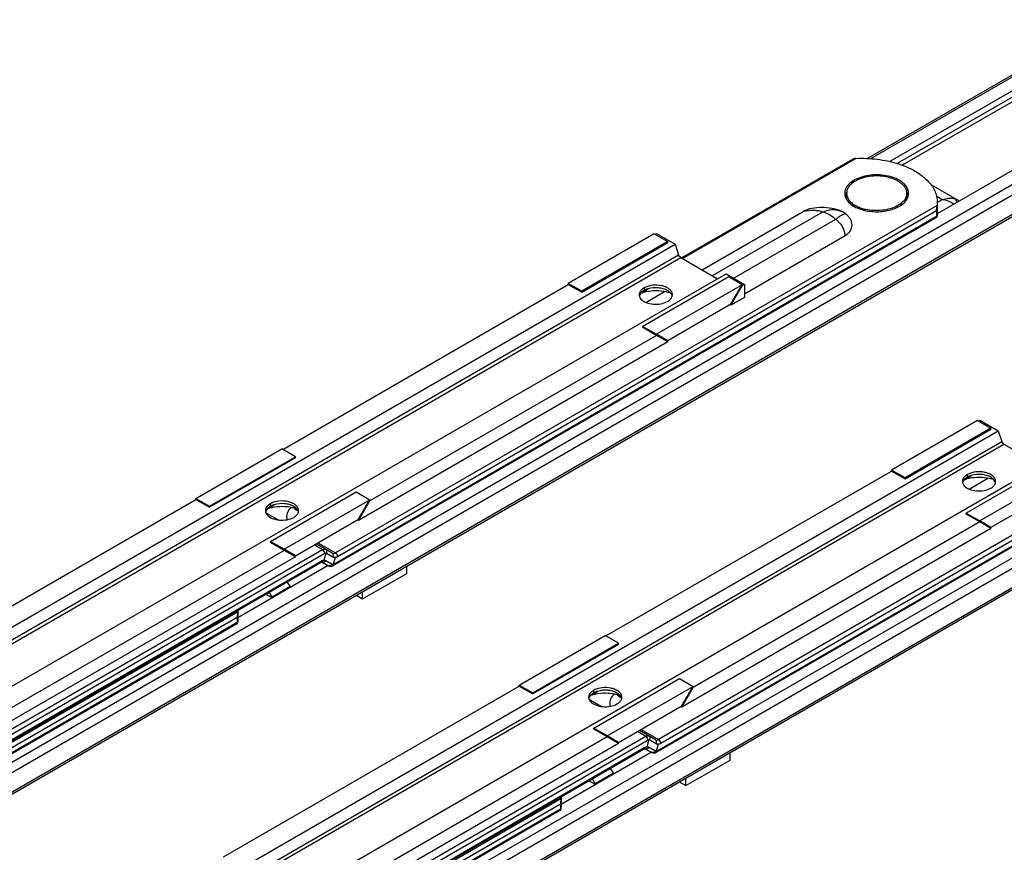
# Model space of a CAD drawing. Units: millimetres. Extents: x 89 to 683, y 67 to 630.
# Drawn here: x 427 to 581, y 304 to 434 of the extents above; entities that cross this region are included whole.
import ezdxf

# ---------------------------------------------------------------- set-up
doc = ezdxf.new("R2010")
doc.units = ezdxf.units.MM

msp = doc.modelspace()

# ---------------------------------------------------------------- linework, layer by layer
for p, q in [((559.68, 412.43), (597.27, 434.14)), ((599.65, 433), (563.19, 411.96)), ((599.65, 432.02), (564.34, 411.64)), ((597.95, 430.31), (565.15, 411.37)), ((610.47, 426.76), (570.62, 403.75)), ((332.39, 259.05), (612.84, 420.97)), ((530.62, 396.87), (557.32, 412.29)), ((573.75, 405.95), (569.66, 408.31)), ((556.45, 406.16), (556.45, 406.98)), ((565.85, 406.16), (565.85, 406.98)), ((570.63, 405.6), (570.6, 405.09)), ((570.63, 405.2), (570.63, 403.97)), ((533.85, 395), (549.67, 404.13)), ((570.51, 404.22), (570.51, 403.41)), ((570.63, 403.97), (570.6, 403.46)), ((476.13, 348.74), (570.55, 403.25)), ((526.34, 400.64), (512.91, 392.89)), ((526.34, 400.64), (528.46, 399.42)), ((526.48, 400.56), (526.7, 400.68)), ((526.7, 400.68), (529.6, 399.01)), ((322.7, 279.56), (529.6, 399.01)), ((528.46, 399.42), (515.03, 391.66)), ((515.03, 391.5), (528.46, 399.26)), ((528.46, 399.26), (528.46, 399.42)), ((529.6, 399.01), (530.17, 397.35)), ((540.49, 391.27), (556.22, 400.36)), ((530.49, 396.94), (536.24, 393.62)), ((330.69, 274.94), (537.59, 394.4)), ((537.59, 394.4), (540.49, 392.72)), ((512.91, 392.72), (512.91, 392.89)), ((515.03, 391.66), (512.91, 392.89)), ((538.01, 393.91), (524.58, 386.15)), ((540.13, 392.68), (538.01, 393.91)), ((382.69, 229.7), (663.41, 391.78)), ((468.22, 366.92), (512.91, 392.72)), ((512.91, 392.72), (515.03, 391.5)), ((515.03, 391.5), (515.03, 391.66)), ((524.45, 391.42), (525.38, 392.03)), ((525.04, 389.91), (527.96, 391.6)), ((540.13, 392.68), (526.7, 384.93)), ((540.49, 392.72), (540.13, 392.52)), ((540.13, 392.52), (540.13, 392.68)), ((540.49, 392.72), (540.49, 390.68)), ((540.49, 390.68), (538.36, 389.46)), ((538.36, 389.62), (528.46, 383.91)), ((538.36, 389.46), (538.22, 389.54)), ((538.36, 389.46), (538.36, 389.62)), ((524.58, 385.99), (524.58, 386.15)), ((524.58, 386.15), (526.7, 384.93)), ((526.7, 384.76), (524.58, 385.99)), ((528.46, 383.74), (480.1, 355.82)), ((526.7, 384.76), (481.87, 358.88)), ((526.7, 384.76), (526.7, 384.93)), ((528.46, 383.74), (528.46, 383.91)), ((526.7, 319.55), (621.12, 374.06)), ((576.91, 371.45), (563.48, 363.69)), ((576.91, 371.45), (579.04, 370.22)), ((577.06, 371.36), (577.27, 371.49)), ((577.27, 371.49), (580.17, 369.81)), ((373.27, 250.36), (580.17, 369.81)), ((579.04, 370.22), (565.6, 362.47)), ((565.6, 362.3), (579.04, 370.06)), ((579.04, 370.06), (579.04, 370.22)), ((580.17, 369.81), (580.74, 368.16)), ((454.64, 359.25), (468.08, 367)), ((470.2, 365.78), (468.08, 367)), ((581.06, 367.75), (586.81, 364.42)), ((381.26, 245.75), (588.16, 365.2)), ((456.76, 358.02), (470.2, 365.78)), ((470.2, 365.62), (456.76, 357.86)), ((470.2, 365.62), (470.2, 365.78)), ((563.48, 363.53), (563.48, 363.69)), ((565.6, 362.47), (563.48, 363.69)), ((588.58, 364.71), (575.15, 356.95)), ((518.79, 337.73), (563.48, 363.53)), ((563.48, 363.53), (565.6, 362.3)), ((565.6, 362.3), (565.6, 362.47)), ((575.03, 362.23), (575.95, 362.84)), ((575.61, 360.71), (578.53, 362.4)), ((590.7, 363.49), (577.27, 355.73)), ((408.4, 332.38), (454.64, 359.08)), ((454.64, 359.08), (454.64, 359.25)), ((454.64, 359.25), (456.76, 358.02)), ((454.64, 359.08), (456.76, 357.86)), ((466.31, 352.51), (479.74, 360.27)), ((468.43, 351.29), (481.87, 359.04)), ((479.74, 360.27), (481.87, 359.04)), ((481.87, 358.88), (481.87, 359.04)), ((588.93, 360.42), (579.04, 354.71)), ((456.76, 357.86), (456.76, 358.02)), ((465.98, 357.66), (466.91, 358.27)), ((470.2, 350.27), (480.1, 355.98)), ((480.1, 355.82), (479.96, 355.9)), ((480.1, 355.82), (480.1, 355.98)), ((575.15, 356.95), (577.27, 355.73)), ((575.15, 356.79), (575.15, 356.95)), ((577.27, 355.57), (575.15, 356.79)), ((579.04, 354.55), (530.67, 326.62)), ((577.27, 355.57), (532.44, 329.68)), ((577.27, 355.57), (577.27, 355.73)), ((579.04, 354.55), (579.04, 354.71)), ((466.31, 352.35), (466.31, 352.51)), ((468.43, 351.29), (466.31, 352.51)), ((468.43, 351.12), (466.31, 352.35)), ((468.43, 351.12), (468.43, 351.29)), ((475.97, 350.69), (473.45, 352.14)), ((470.2, 350.1), (420.28, 321.28)), ((468.43, 351.12), (422.05, 324.34)), ((470.2, 350.1), (470.2, 350.27)), ((396.69, 304.51), (474.13, 349.22)), ((475.36, 348.75), (461.21, 340.59)), ((474.38, 349.3), (475.38, 348.72)), ((487.64, 347.52), (487.64, 348.69)), ((480.71, 343.52), (487.64, 347.52)), ((469.39, 345.5), (468.92, 346.22)), ((466.57, 343.68), (465.55, 344.27)), ((466.56, 343.87), (466.1, 344.58)), ((479.7, 344.1), (480.71, 343.52)), ((480.71, 343.52), (480.71, 344.69)), ((461.11, 340.65), (461.11, 339.84)), ((461.21, 341.76), (461.21, 340.31)), ((461.14, 339.68), (418.84, 315.26)), ((461.21, 340.31), (461.19, 339.88)), ((505.21, 330.05), (518.65, 337.81)), ((520.77, 336.58), (518.65, 337.81)), ((507.34, 328.83), (520.77, 336.58)), ((520.77, 336.42), (507.34, 328.66)), ((520.77, 336.42), (520.77, 336.58)), ((458.97, 303.19), (505.21, 329.89)), ((505.21, 330.05), (507.34, 328.83)), ((505.21, 329.89), (505.21, 330.05)), ((505.21, 329.89), (507.34, 328.66)), ((516.88, 323.31), (530.32, 331.07)), ((519, 322.09), (532.44, 329.85)), ((530.32, 331.07), (532.44, 329.85)), ((532.44, 329.68), (532.44, 329.85)), ((507.34, 328.66), (507.34, 328.83)), ((516.55, 328.46), (517.48, 329.07)), ((520.77, 321.07), (530.67, 326.78)), ((530.67, 326.62), (530.53, 326.7)), ((530.67, 326.62), (530.67, 326.78)), ((519, 322.09), (516.88, 323.31)), ((516.88, 323.15), (516.88, 323.31)), ((519, 321.93), (516.88, 323.15)), ((519, 321.93), (519, 322.09)), ((526.54, 321.49), (524.02, 322.95)), ((520.77, 320.91), (470.85, 292.08)), ((519, 321.93), (472.62, 295.15)), ((520.77, 320.91), (520.77, 321.07)), ((447.26, 275.31), (524.7, 320.03)), ((525.93, 319.56), (511.78, 311.39)), ((524.95, 320.1), (525.95, 319.52)), ((538.21, 318.32), (538.21, 319.49)), ((531.28, 314.32), (538.21, 318.32)), ((519.96, 316.31), (519.49, 317.02)), ((517.14, 314.48), (516.12, 315.07)), ((517.13, 314.67), (516.67, 315.39)), ((530.27, 314.91), (531.28, 314.32)), ((531.28, 314.32), (531.28, 315.49)), ((511.68, 311.46), (511.68, 310.64)), ((511.78, 312.57), (511.78, 311.12)), ((511.71, 310.49), (469.42, 286.07)), ((511.78, 311.12), (511.76, 310.68))]:
    msp.add_line(p, q)
at = {"color": 9}
for p, q in [((560.22, 412.4), (597.77, 434.09)), ((332.36, 264.03), (612.34, 425.68)), ((332.38, 262.41), (613.05, 424.45)), ((332.39, 259.39), (613.05, 421.43)), ((530.76, 396.79), (557.87, 412.44)), ((571.4, 405.96), (570.54, 406.46)), ((571.4, 405.96), (570.67, 405.54)), ((570.6, 405.09), (476.47, 350.74)), ((570.51, 404.22), (476.82, 350.13)), ((552.69, 404.05), (535.43, 394.09)), ((476.23, 348.97), (570.51, 403.41)), ((554.73, 402.88), (538.81, 393.69)), ((382.19, 234.41), (662.91, 396.48)), ((391.1, 317.06), (530.17, 397.35)), ((392.66, 317.37), (530.49, 396.94)), ((382.9, 233.18), (663.62, 395.26)), ((382.9, 230.16), (663.62, 392.23)), ((524.75, 392.17), (524.75, 391.78)), ((538.36, 389.62), (540.13, 392.68)), ((538.36, 389.46), (540.13, 392.52)), ((528.46, 383.91), (526.7, 384.93)), ((528.46, 383.74), (526.7, 384.76)), ((621.17, 375.89), (527.04, 321.54)), ((621.08, 375.03), (527.39, 320.93)), ((526.8, 319.78), (621.08, 374.21)), ((441.69, 287.87), (580.74, 368.16)), ((443.22, 288.17), (581.06, 367.75)), ((575.32, 362.98), (575.32, 362.59)), ((480.1, 355.98), (481.87, 359.04)), ((466.27, 358.41), (466.27, 358.02)), ((480.1, 355.82), (481.87, 358.88)), ((465.6, 357.01), (467.55, 355.89)), ((579.04, 354.71), (577.27, 355.73)), ((579.04, 354.55), (577.27, 355.57)), ((470.2, 350.27), (468.43, 351.29)), ((474.47, 351.22), (473.16, 351.97)), ((473.74, 352.31), (476.47, 350.74)), ((474.47, 351.22), (396.13, 305.99)), ((474.82, 350.61), (396.92, 305.63)), ((470.2, 350.1), (468.43, 351.12)), ((474.95, 350.65), (474.64, 349.59)), ((476.07, 350.05), (475.07, 350.63)), ((476.41, 349.99), (476.1, 348.93)), ((396.92, 304.82), (474.23, 349.45)), ((474.98, 349.53), (475.98, 348.95)), ((466.56, 343.87), (469.39, 345.5)), ((418.27, 316.73), (461.19, 341.51)), ((418.95, 316.31), (461.11, 340.65)), ((461.11, 339.84), (418.95, 315.49)), ((530.67, 326.78), (532.44, 329.85)), ((530.67, 326.62), (532.44, 329.68)), ((516.85, 329.21), (516.85, 328.82)), ((516.17, 327.82), (518.12, 326.69)), ((525.04, 322.02), (446.7, 276.8)), ((520.77, 321.07), (519, 322.09)), ((525.04, 322.02), (523.73, 322.78)), ((524.31, 323.12), (527.04, 321.54)), ((525.39, 321.41), (447.5, 276.44)), ((520.77, 320.91), (519, 321.93)), ((525.53, 321.46), (525.21, 320.4)), ((526.64, 320.86), (525.64, 321.43)), ((526.98, 320.79), (526.67, 319.73)), ((447.5, 275.62), (524.8, 320.26)), ((525.55, 320.33), (526.55, 319.75)), ((517.13, 314.67), (519.96, 316.31)), ((468.84, 287.54), (511.76, 312.32)), ((469.52, 287.11), (511.68, 311.46)), ((511.68, 310.64), (469.52, 286.3))]:
    msp.add_line(p, q, dxfattribs=at)
for centre, radius, start, end in [((559.69, 396.52), 15.83, 71.6929, 72.565), ((558.31, 405.97), 2.21, 147.1044, 151.8397), ((563.97, 405.97), 2.22, 28.1862, 32.895), ((558.02, 406.16), 1.57, 179.992, 187.8783), ((564.27, 406.16), 1.57, 352.0693, 359.9431), ((572.74, 404.21), 2.02, 49.4025, 59.9785), ((560.04, 408.91), 4.44, 240.0073, 241.4785), ((560.72, 410.4), 6.08, 249.0818, 251.3778), ((560.84, 411.06), 6.93, 251.5866, 256.6292), ((560.89, 410.92), 6.63, 251.4376, 256.5455), ((560.96, 411.19), 6.91, 256.5277, 256.976), ((562.23, 408.95), 4.49, 298.5351, 299.9938), ((526.02, 389.84), 2.33, 135.6526, 137.9387), ((524.96, 367.72), 23.71, 91.2231, 91.5852), ((525.65, 390.23), 1.79, 123.6281, 130.259), ((525.58, 390.34), 1.66, 119.8555, 123.5765), ((526.03, 389.96), 2.56, 116.7166, 119.9687), ((525.69, 390.16), 1.87, 116.1901, 119.9197), ((526.83, 385.16), 6.54, 72.3828, 77.7173), ((526.96, 385.58), 6.11, 71.1117, 72.3589), ((524.88, 391.11), 0.888, 180.0745, 193.7409), ((524.91, 391.12), 0.917, 193.7143, 195.3368), ((528.27, 391.12), 0.917, 344.673, 346.8977), ((528.3, 391.11), 0.887, 346.8743, 359.9282), ((576.59, 360.64), 2.33, 135.6526, 137.9387), ((575.53, 338.52), 23.71, 91.2231, 91.5852), ((576.22, 361.04), 1.79, 123.6281, 130.259), ((576.15, 361.14), 1.66, 119.8555, 123.5765), ((576.6, 360.76), 2.56, 116.7166, 119.9687), ((576.26, 360.96), 1.87, 116.1901, 119.9197), ((577.4, 355.97), 6.54, 72.3828, 77.7173), ((577.53, 356.38), 6.11, 71.1117, 72.3589), ((575.45, 361.92), 0.888, 180.0745, 193.7409), ((575.48, 361.92), 0.917, 193.7143, 195.3368), ((578.85, 361.92), 0.917, 344.673, 346.8977), ((578.87, 361.92), 0.887, 346.8743, 359.9282), ((467.54, 356.08), 2.33, 135.6526, 137.9387), ((466.48, 333.96), 23.71, 91.2231, 91.5852), ((467.18, 356.47), 1.79, 123.6281, 130.259), ((467.1, 356.58), 1.66, 119.8555, 123.5765), ((467.55, 356.2), 2.56, 116.7166, 119.9687), ((467.21, 356.4), 1.87, 116.1901, 119.9197), ((468.35, 351.4), 6.54, 72.3828, 77.7173), ((468.48, 351.82), 6.11, 71.1117, 72.3589), ((466.4, 357.35), 0.888, 180.0745, 193.7409), ((466.43, 357.36), 0.917, 193.7143, 195.3368), ((469.8, 357.36), 0.917, 344.673, 346.8977), ((469.83, 357.35), 0.887, 346.8743, 359.9282), ((475.65, 349.58), 0.962, 297.3444, 300.0098), ((470.79, 346.42), 1.67, 213.2468, 219.0668), ((467.96, 344.79), 1.67, 213.2468, 219.0668), ((457.2, 341.95), 4.01, 353.7969, 357.3301), ((516.97, 328.15), 0.888, 180.0745, 193.7409), ((518.11, 326.88), 2.33, 135.6526, 137.9387), ((517.05, 304.76), 23.71, 91.2231, 91.5852), ((517.75, 327.27), 1.79, 123.6281, 130.259), ((517.67, 327.38), 1.66, 119.8555, 123.5765), ((518.12, 327), 2.56, 116.7166, 119.9687), ((517.78, 327.2), 1.87, 116.1901, 119.9197), ((518.93, 322.21), 6.54, 72.3828, 77.7173), ((519.05, 322.62), 6.11, 71.1117, 72.3589), ((520.4, 328.15), 0.887, 346.8743, 359.9282), ((517, 328.16), 0.917, 193.7143, 195.3368), ((520.37, 328.16), 0.917, 344.673, 346.8977), ((526.22, 320.38), 0.962, 297.3444, 300.0098), ((521.36, 317.22), 1.67, 213.2468, 219.0668), ((518.53, 315.59), 1.67, 213.2468, 219.0668), ((507.77, 312.75), 4.01, 353.7969, 357.3301)]:
    msp.add_arc(centre, radius, start, end)
for centre, radius, start, end in [((475.46, 349.25), 0.609, 320.7622, 329.9782), ((476.01, 349.36), 0.448, 296.6752, 300.0264), ((526.03, 320.06), 0.609, 320.7622, 329.9782), ((526.58, 320.17), 0.448, 296.6752, 300.0264)]:
    msp.add_arc(centre, radius, start, end, dxfattribs=at)
for points, knots in [([(557.87, 412.44), (557.82, 412.43), (557.63, 412.42), (557.44, 412.36), (557.32, 412.29)], [0, 0, 0, 0, 0.251999, 1, 1, 1, 1]), ([(557.87, 412.44), (559, 412.49), (561.22, 412.4), (563.4, 411.95), (564.44, 411.62)], [0, 0, 0, 0, 0.51012, 1, 1, 1, 1]), ([(564.67, 411.55), (565.52, 411.27), (567.08, 410.6), (568.76, 409.39), (569.73, 408.27), (570.25, 407.41), (570.56, 406.52), (570.63, 405.9), (570.63, 405.6)], [0, 0, 0, 0, 0.301472, 0.566138, 0.684646, 0.794974, 0.89914, 1, 1, 1, 1]), ([(564.19, 409.27), (563.8, 409.44), (562.96, 409.71), (561.63, 409.89), (560.26, 409.86), (558.96, 409.61), (557.81, 409.18), (556.91, 408.58), (556.39, 407.94), (556.18, 407.39), (556.15, 407.11), (556.15, 406.98)], [0, 0, 0, 0, 0.134969, 0.27955, 0.426778, 0.569154, 0.699991, 0.814738, 0.912752, 0.957167, 1, 1, 1, 1]), ([(564.47, 408.9), (564.3, 409), (563.94, 409.17), (563.14, 409.46), (562.05, 409.68), (560.69, 409.72), (559.57, 409.56), (558.74, 409.32), (558.01, 409.03), (557.38, 408.64), (556.89, 408.16), (556.64, 407.78), (556.48, 407.39), (556.45, 407.11), (556.45, 406.98)], [0, 0, 0, 0, 0.062274, 0.128756, 0.270415, 0.417462, 0.561773, 0.630421, 0.695571, 0.812782, 0.864739, 0.912546, 0.95716, 1, 1, 1, 1]), ([(564.68, 409.02), (564.64, 409.04), (564.48, 409.13), (564.31, 409.21), (564.19, 409.27)], [0, 0, 0, 0, 0.243901, 1, 1, 1, 1]), ([(564.47, 408.9), (564.68, 408.78), (565.05, 408.52), (565.5, 408.05), (565.78, 407.53), (565.85, 407.16), (565.85, 406.98)], [0, 0, 0, 0, 0.289148, 0.549032, 0.782316, 1, 1, 1, 1]), ([(566.15, 406.98), (566.15, 407.17), (566.08, 407.57), (565.78, 408.12), (565.3, 408.62), (564.9, 408.89), (564.68, 409.02)], [0, 0, 0, 0, 0.217784, 0.450913, 0.710298, 1, 1, 1, 1]), ([(556.15, 406.98), (556.15, 406.83), (556.19, 406.53), (556.3, 406.26), (556.37, 406.12)], [0, 0, 0, 0, 0.489501, 1, 1, 1, 1]), ([(556.37, 407.01), (556.35, 406.98), (556.28, 406.83), (556.22, 406.67), (556.19, 406.56)], [0, 0, 0, 0, 0.256418, 1, 1, 1, 1]), ([(556.45, 406.98), (556.45, 406.86), (556.48, 406.61), (556.56, 406.37), (556.62, 406.26)], [0, 0, 0, 0, 0.4914, 1, 1, 1, 1]), ([(565.85, 406.98), (565.85, 406.86), (565.82, 406.61), (565.73, 406.37), (565.68, 406.26)], [0, 0, 0, 0, 0.491427, 1, 1, 1, 1]), ([(566.1, 406.56), (566.09, 406.6), (566.05, 406.75), (565.98, 406.91), (565.92, 407.01)], [0, 0, 0, 0, 0.244721, 1, 1, 1, 1]), ([(565.92, 406.12), (565.99, 406.26), (566.11, 406.53), (566.15, 406.83), (566.15, 406.98)], [0, 0, 0, 0, 0.510542, 1, 1, 1, 1]), ([(556.37, 406.12), (556.38, 406.1), (556.43, 406.02), (556.48, 405.93), (556.53, 405.87)], [0, 0, 0, 0, 0.245677, 1, 1, 1, 1]), ([(556.53, 405.87), (556.59, 405.78), (556.9, 405.41), (557.29, 405.12), (557.61, 404.94)], [0, 0, 0, 0, 0.230101, 1, 1, 1, 1]), ([(556.62, 406.26), (556.67, 406.14), (556.85, 405.85), (557.25, 405.43), (557.62, 405.18), (557.82, 405.06)], [0, 0, 0, 0, 0.224023, 0.591647, 1, 1, 1, 1]), ([(563.65, 404.48), (564.09, 404.63), (564.88, 404.98), (565.54, 405.56), (565.77, 405.87)], [0, 0, 0, 0, 0.542772, 1, 1, 1, 1]), ([(565.68, 406.26), (565.62, 406.14), (565.45, 405.85), (565.04, 405.43), (564.67, 405.18), (564.47, 405.06)], [0, 0, 0, 0, 0.223827, 0.590692, 1, 1, 1, 1]), ([(565.77, 405.87), (565.78, 405.89), (565.84, 405.97), (565.89, 406.06), (565.92, 406.12)], [0, 0, 0, 0, 0.254564, 1, 1, 1, 1]), ([(555.57, 404.2), (555.12, 404.38), (554.13, 404.66), (552.59, 404.81), (551.29, 404.69), (550.32, 404.44), (549.87, 404.25), (549.67, 404.13)], [0, 0, 0, 0, 0.24372, 0.503495, 0.76296, 0.886179, 1, 1, 1, 1]), ([(556.33, 403.76), (556.27, 403.8), (556.04, 403.98), (555.78, 404.11), (555.57, 404.2)], [0, 0, 0, 0, 0.23453, 1, 1, 1, 1]), ([(556.22, 400.36), (556.39, 400.46), (556.7, 400.69), (557.05, 401.11), (557.26, 401.57), (557.32, 402.04), (557.25, 402.51), (557.05, 402.96), (556.74, 403.39), (556.47, 403.64), (556.33, 403.76)], [0, 0, 0, 0, 0.146764, 0.276408, 0.394238, 0.506134, 0.618112, 0.73549, 0.862178, 1, 1, 1, 1]), ([(557.61, 404.94), (557.65, 404.92), (557.81, 404.82), (557.98, 404.74), (558.11, 404.69)], [0, 0, 0, 0, 0.243901, 1, 1, 1, 1]), ([(558.55, 404.72), (558.5, 404.74), (558.28, 404.82), (558.07, 404.92), (557.92, 405)], [0, 0, 0, 0, 0.257455, 1, 1, 1, 1]), ([(558.11, 404.69), (558.15, 404.67), (558.33, 404.59), (558.51, 404.53), (558.65, 404.48)], [0, 0, 0, 0, 0.245238, 1, 1, 1, 1]), ([(559.23, 404.31), (559.96, 404.14), (561.46, 404), (562.95, 404.25), (563.65, 404.48)], [0, 0, 0, 0, 0.50498, 1, 1, 1, 1]), ([(564.37, 405), (564.03, 404.82), (563.26, 404.51), (562.01, 404.28), (560.7, 404.24), (559.82, 404.36), (559.4, 404.46)], [0, 0, 0, 0, 0.23059, 0.482581, 0.743601, 1, 1, 1, 1]), ([(570.51, 404.22), (570.51, 404.3), (570.53, 404.47), (570.56, 404.76), (570.58, 404.96), (570.6, 405.09)], [0, 0, 0, 0, 0.283408, 0.563332, 1, 1, 1, 1]), ([(570.55, 403.25), (570.54, 403.25), (570.53, 403.26), (570.53, 403.27), (570.52, 403.29), (570.52, 403.34), (570.51, 403.38), (570.51, 403.41)], [0, 0, 0, 0, 0.070133, 0.129582, 0.220427, 0.524704, 1, 1, 1, 1]), ([(570.56, 403.27), (570.56, 403.27), (570.55, 403.26), (570.55, 403.26), (570.55, 403.25)], [0, 0, 0, 0, 0.307157, 1, 1, 1, 1]), ([(570.6, 403.46), (570.6, 403.42), (570.58, 403.35), (570.57, 403.29), (570.56, 403.27)], [0, 0, 0, 0, 0.612028, 1, 1, 1, 1]), ([(530.49, 396.94), (530.41, 396.99), (530.28, 397.11), (530.2, 397.27), (530.17, 397.35)], [0, 0, 0, 0, 0.478665, 1, 1, 1, 1]), ([(524.48, 391.99), (524.37, 391.9), (524.18, 391.71), (524.06, 391.47), (524.02, 391.35)], [0, 0, 0, 0, 0.531755, 1, 1, 1, 1]), ([(524.29, 391.4), (524.26, 391.37), (524.15, 391.23), (524.06, 391.07), (524.03, 390.95)], [0, 0, 0, 0, 0.265642, 1, 1, 1, 1]), ([(524.49, 391.6), (524.46, 391.57), (524.41, 391.52), (524.36, 391.48), (524.35, 391.47)], [0, 0, 0, 0, 0.756057, 1, 1, 1, 1]), ([(525.05, 391.57), (525, 391.56), (524.8, 391.52), (524.6, 391.47), (524.45, 391.42)], [0, 0, 0, 0, 0.253926, 1, 1, 1, 1]), ([(524.75, 392.17), (524.73, 392.16), (524.64, 392.1), (524.55, 392.04), (524.48, 391.99)], [0, 0, 0, 0, 0.257553, 1, 1, 1, 1]), ([(529.16, 391.35), (529.12, 391.48), (528.97, 391.76), (528.59, 392.1), (528.08, 392.36), (527.25, 392.61), (526.14, 392.65), (525.26, 392.43), (524.88, 392.24)], [0, 0, 0, 0, 0.089856, 0.193836, 0.313829, 0.447391, 0.73272, 1, 1, 1, 1]), ([(525.38, 392.03), (525.35, 392.02), (525.24, 391.99), (525.12, 391.95), (525.04, 391.92)], [0, 0, 0, 0, 0.257142, 1, 1, 1, 1]), ([(528.22, 391.55), (527.7, 391.67), (526.64, 391.78), (525.58, 391.68), (525.05, 391.57)], [0, 0, 0, 0, 0.499229, 1, 1, 1, 1]), ([(528.43, 391.76), (528.22, 391.88), (527.75, 392.07), (526.72, 392.26), (525.9, 392.19), (525.38, 392.03)], [0, 0, 0, 0, 0.230807, 0.485462, 1, 1, 1, 1]), ([(528.7, 391.58), (528.68, 391.6), (528.59, 391.66), (528.5, 391.72), (528.43, 391.76)], [0, 0, 0, 0, 0.242134, 1, 1, 1, 1]), ([(528.91, 391.38), (528.89, 391.4), (528.83, 391.47), (528.75, 391.54), (528.7, 391.58)], [0, 0, 0, 0, 0.241613, 1, 1, 1, 1]), ([(529.17, 390.91), (529.16, 390.95), (529.1, 391.12), (529, 391.28), (528.91, 391.38)], [0, 0, 0, 0, 0.237169, 1, 1, 1, 1]), ([(524.02, 390.88), (524.03, 390.84), (524.09, 390.67), (524.19, 390.53), (524.27, 390.43)], [0, 0, 0, 0, 0.237361, 1, 1, 1, 1]), ([(524.27, 390.43), (524.48, 390.19), (525.11, 389.81), (526.2, 389.58), (527.36, 389.62), (528.11, 389.87), (528.43, 390.05)], [0, 0, 0, 0, 0.215589, 0.476824, 0.751244, 1, 1, 1, 1]), ([(528.43, 390.05), (528.61, 390.15), (528.91, 390.38), (529.11, 390.71), (529.16, 390.88)], [0, 0, 0, 0, 0.543706, 1, 1, 1, 1]), ([(581.06, 367.75), (580.98, 367.79), (580.86, 367.91), (580.77, 368.07), (580.74, 368.16)], [0, 0, 0, 0, 0.478665, 1, 1, 1, 1]), ([(575.06, 362.79), (574.94, 362.71), (574.75, 362.51), (574.63, 362.27), (574.59, 362.15)], [0, 0, 0, 0, 0.531755, 1, 1, 1, 1]), ([(574.86, 362.2), (574.83, 362.17), (574.72, 362.03), (574.63, 361.88), (574.6, 361.75)], [0, 0, 0, 0, 0.265642, 1, 1, 1, 1]), ([(575.07, 362.4), (575.03, 362.37), (574.98, 362.33), (574.93, 362.28), (574.92, 362.27)], [0, 0, 0, 0, 0.756057, 1, 1, 1, 1]), ([(575.63, 362.38), (575.57, 362.37), (575.37, 362.32), (575.17, 362.27), (575.03, 362.23)], [0, 0, 0, 0, 0.253926, 1, 1, 1, 1]), ([(575.32, 362.98), (575.3, 362.96), (575.21, 362.91), (575.12, 362.84), (575.06, 362.79)], [0, 0, 0, 0, 0.257553, 1, 1, 1, 1]), ([(579.73, 362.15), (579.69, 362.29), (579.54, 362.57), (579.16, 362.9), (578.65, 363.17), (577.82, 363.41), (576.71, 363.46), (575.83, 363.24), (575.45, 363.04)], [0, 0, 0, 0, 0.089856, 0.193836, 0.313829, 0.447391, 0.73272, 1, 1, 1, 1]), ([(575.95, 362.84), (575.93, 362.83), (575.81, 362.79), (575.7, 362.75), (575.61, 362.72)], [0, 0, 0, 0, 0.257142, 1, 1, 1, 1]), ([(578.79, 362.36), (578.28, 362.47), (577.21, 362.58), (576.15, 362.48), (575.63, 362.38)], [0, 0, 0, 0, 0.499229, 1, 1, 1, 1]), ([(579, 362.57), (578.79, 362.69), (578.32, 362.88), (577.29, 363.06), (576.47, 362.99), (575.95, 362.84)], [0, 0, 0, 0, 0.230807, 0.485462, 1, 1, 1, 1]), ([(579.27, 362.39), (579.25, 362.4), (579.16, 362.47), (579.07, 362.53), (579, 362.57)], [0, 0, 0, 0, 0.242134, 1, 1, 1, 1]), ([(579.48, 362.18), (579.47, 362.2), (579.4, 362.27), (579.33, 362.34), (579.27, 362.39)], [0, 0, 0, 0, 0.241613, 1, 1, 1, 1]), ([(579.74, 361.71), (579.73, 361.76), (579.67, 361.93), (579.57, 362.08), (579.48, 362.18)], [0, 0, 0, 0, 0.237169, 1, 1, 1, 1]), ([(574.59, 361.68), (574.6, 361.64), (574.66, 361.48), (574.76, 361.33), (574.85, 361.23)], [0, 0, 0, 0, 0.237361, 1, 1, 1, 1]), ([(574.85, 361.23), (575.05, 360.99), (575.68, 360.62), (576.77, 360.38), (577.93, 360.43), (578.68, 360.67), (579, 360.85)], [0, 0, 0, 0, 0.215589, 0.476824, 0.751244, 1, 1, 1, 1]), ([(579, 360.85), (579.18, 360.95), (579.48, 361.18), (579.68, 361.51), (579.73, 361.68)], [0, 0, 0, 0, 0.543706, 1, 1, 1, 1]), ([(466.01, 358.23), (465.9, 358.14), (465.7, 357.95), (465.58, 357.7), (465.55, 357.58)], [0, 0, 0, 0, 0.531755, 1, 1, 1, 1]), ([(465.81, 357.64), (465.78, 357.6), (465.67, 357.47), (465.58, 357.31), (465.55, 357.19)], [0, 0, 0, 0, 0.265642, 1, 1, 1, 1]), ([(466.02, 357.84), (465.98, 357.81), (465.93, 357.76), (465.88, 357.72), (465.87, 357.71)], [0, 0, 0, 0, 0.756057, 1, 1, 1, 1]), ([(466.58, 357.81), (466.53, 357.8), (466.32, 357.76), (466.12, 357.7), (465.98, 357.66)], [0, 0, 0, 0, 0.253926, 1, 1, 1, 1]), ([(466.27, 358.41), (466.25, 358.4), (466.16, 358.34), (466.07, 358.28), (466.01, 358.23)], [0, 0, 0, 0, 0.257553, 1, 1, 1, 1]), ([(470.68, 357.58), (470.64, 357.72), (470.49, 358), (470.11, 358.34), (469.6, 358.6), (468.77, 358.84), (467.66, 358.89), (466.78, 358.67), (466.4, 358.48)], [0, 0, 0, 0, 0.089856, 0.193836, 0.313829, 0.447391, 0.73272, 1, 1, 1, 1]), ([(466.91, 358.27), (466.88, 358.26), (466.76, 358.23), (466.65, 358.19), (466.56, 358.16)], [0, 0, 0, 0, 0.257142, 1, 1, 1, 1]), ([(469.74, 357.79), (469.23, 357.9), (468.16, 358.02), (467.1, 357.92), (466.58, 357.81)], [0, 0, 0, 0, 0.499229, 1, 1, 1, 1]), ([(469.95, 358), (469.74, 358.12), (469.27, 358.31), (468.24, 358.5), (467.42, 358.43), (466.91, 358.27)], [0, 0, 0, 0, 0.230807, 0.485462, 1, 1, 1, 1]), ([(469.54, 357.83), (469.39, 357.7), (469.13, 357.42), (468.88, 356.93), (468.8, 356.42), (468.85, 356.08), (468.9, 355.92)], [0, 0, 0, 0, 0.279632, 0.529877, 0.765081, 1, 1, 1, 1]), ([(470.22, 357.82), (470.2, 357.84), (470.11, 357.9), (470.02, 357.96), (469.95, 358)], [0, 0, 0, 0, 0.242134, 1, 1, 1, 1]), ([(470.43, 357.62), (470.42, 357.64), (470.35, 357.71), (470.28, 357.77), (470.22, 357.82)], [0, 0, 0, 0, 0.241613, 1, 1, 1, 1]), ([(470.69, 357.15), (470.68, 357.19), (470.62, 357.36), (470.52, 357.52), (470.43, 357.62)], [0, 0, 0, 0, 0.237169, 1, 1, 1, 1]), ([(465.55, 357.11), (465.56, 357.07), (465.61, 356.91), (465.71, 356.77), (465.8, 356.67)], [0, 0, 0, 0, 0.237361, 1, 1, 1, 1]), ([(465.8, 356.67), (466.01, 356.43), (466.63, 356.05), (467.72, 355.81), (468.89, 355.86), (469.63, 356.1), (469.95, 356.29)], [0, 0, 0, 0, 0.215589, 0.476824, 0.751244, 1, 1, 1, 1]), ([(469.95, 356.29), (470.13, 356.39), (470.43, 356.62), (470.64, 356.95), (470.68, 357.11)], [0, 0, 0, 0, 0.543706, 1, 1, 1, 1]), ([(474.13, 349.22), (474.19, 349.26), (474.26, 349.29), (474.35, 349.3), (474.37, 349.3), (474.38, 349.3)], [0, 0, 0, 0, 0.740037, 0.924179, 1, 1, 1, 1]), ([(474.38, 349.3), (474.38, 349.3), (474.38, 349.3), (474.38, 349.3), (474.38, 349.3)], [0, 0, 0, 0, 0.724066, 1, 1, 1, 1]), ([(475.38, 348.72), (475.49, 348.66), (475.74, 348.6), (475.98, 348.67), (476.09, 348.72)], [0, 0, 0, 0, 0.500219, 1, 1, 1, 1]), ([(461.19, 341.51), (461.17, 341.39), (461.15, 341.18), (461.12, 340.9), (461.11, 340.73), (461.11, 340.65)], [0, 0, 0, 0, 0.43758, 0.718097, 1, 1, 1, 1]), ([(461.11, 339.84), (461.11, 339.81), (461.11, 339.78), (461.12, 339.73), (461.12, 339.71), (461.13, 339.68), (461.14, 339.68)], [0, 0, 0, 0, 0.486929, 0.66452, 0.798041, 1, 1, 1, 1]), ([(461.14, 339.68), (461.14, 339.68), (461.15, 339.69), (461.16, 339.71), (461.17, 339.75), (461.18, 339.81), (461.19, 339.85), (461.19, 339.88)], [0, 0, 0, 0, 0.047324, 0.118804, 0.331098, 0.627636, 1, 1, 1, 1]), ([(521.25, 328.39), (521.21, 328.53), (521.06, 328.81), (520.68, 329.14), (520.17, 329.41), (519.34, 329.65), (518.23, 329.7), (517.35, 329.47), (516.97, 329.28)], [0, 0, 0, 0, 0.089856, 0.193836, 0.313829, 0.447391, 0.73272, 1, 1, 1, 1]), ([(516.58, 329.03), (516.47, 328.94), (516.27, 328.75), (516.15, 328.51), (516.12, 328.39)], [0, 0, 0, 0, 0.531755, 1, 1, 1, 1]), ([(516.38, 328.44), (516.35, 328.41), (516.24, 328.27), (516.16, 328.11), (516.12, 327.99)], [0, 0, 0, 0, 0.265642, 1, 1, 1, 1]), ([(516.59, 328.64), (516.55, 328.61), (516.5, 328.57), (516.46, 328.52), (516.44, 328.51)], [0, 0, 0, 0, 0.756057, 1, 1, 1, 1]), ([(517.15, 328.61), (517.1, 328.6), (516.9, 328.56), (516.7, 328.51), (516.55, 328.46)], [0, 0, 0, 0, 0.253926, 1, 1, 1, 1]), ([(516.85, 329.21), (516.82, 329.2), (516.73, 329.14), (516.64, 329.08), (516.58, 329.03)], [0, 0, 0, 0, 0.257553, 1, 1, 1, 1]), ([(517.48, 329.07), (517.45, 329.06), (517.33, 329.03), (517.22, 328.99), (517.14, 328.96)], [0, 0, 0, 0, 0.257142, 1, 1, 1, 1]), ([(520.32, 328.59), (519.8, 328.71), (518.73, 328.82), (517.67, 328.72), (517.15, 328.61)], [0, 0, 0, 0, 0.499229, 1, 1, 1, 1]), ([(520.52, 328.81), (520.31, 328.93), (519.84, 329.12), (518.81, 329.3), (517.99, 329.23), (517.48, 329.07)], [0, 0, 0, 0, 0.230807, 0.485462, 1, 1, 1, 1]), ([(520.12, 328.63), (519.96, 328.5), (519.7, 328.22), (519.45, 327.73), (519.37, 327.22), (519.42, 326.88), (519.47, 326.72)], [0, 0, 0, 0, 0.279632, 0.529878, 0.765081, 1, 1, 1, 1]), ([(520.79, 328.62), (520.77, 328.64), (520.68, 328.71), (520.59, 328.76), (520.52, 328.81)], [0, 0, 0, 0, 0.242134, 1, 1, 1, 1]), ([(521, 328.42), (520.99, 328.44), (520.92, 328.51), (520.85, 328.58), (520.79, 328.62)], [0, 0, 0, 0, 0.241613, 1, 1, 1, 1]), ([(521.26, 327.95), (521.25, 327.99), (521.19, 328.16), (521.09, 328.32), (521, 328.42)], [0, 0, 0, 0, 0.237169, 1, 1, 1, 1]), ([(516.12, 327.92), (516.13, 327.88), (516.18, 327.72), (516.28, 327.57), (516.37, 327.47)], [0, 0, 0, 0, 0.237361, 1, 1, 1, 1]), ([(516.37, 327.47), (516.58, 327.23), (517.2, 326.86), (518.29, 326.62), (519.46, 326.67), (520.21, 326.91), (520.52, 327.09)], [0, 0, 0, 0, 0.215589, 0.476824, 0.751244, 1, 1, 1, 1]), ([(520.52, 327.09), (520.7, 327.19), (521, 327.42), (521.21, 327.75), (521.25, 327.92)], [0, 0, 0, 0, 0.543706, 1, 1, 1, 1]), ([(524.7, 320.03), (524.76, 320.06), (524.83, 320.1), (524.92, 320.1), (524.94, 320.1), (524.95, 320.1)], [0, 0, 0, 0, 0.740037, 0.924179, 1, 1, 1, 1]), ([(524.95, 320.1), (524.95, 320.1), (524.95, 320.1), (524.95, 320.1), (524.95, 320.1)], [0, 0, 0, 0, 0.724066, 1, 1, 1, 1]), ([(525.95, 319.52), (526.06, 319.46), (526.31, 319.4), (526.55, 319.47), (526.66, 319.53)], [0, 0, 0, 0, 0.500219, 1, 1, 1, 1]), ([(511.76, 312.32), (511.75, 312.19), (511.72, 311.98), (511.7, 311.7), (511.68, 311.54), (511.68, 311.46)], [0, 0, 0, 0, 0.43758, 0.718097, 1, 1, 1, 1]), ([(511.68, 310.64), (511.68, 310.61), (511.69, 310.58), (511.69, 310.53), (511.69, 310.51), (511.7, 310.48), (511.71, 310.49)], [0, 0, 0, 0, 0.486929, 0.66452, 0.798041, 1, 1, 1, 1]), ([(511.71, 310.49), (511.72, 310.49), (511.72, 310.49), (511.73, 310.51), (511.74, 310.55), (511.75, 310.61), (511.76, 310.66), (511.76, 310.68)], [0, 0, 0, 0, 0.047324, 0.118804, 0.331098, 0.627636, 1, 1, 1, 1])]:
    msp.add_open_spline(points, degree=3, knots=knots)
for points, knots in [([(573.32, 406.11), (573.03, 406.17), (572.38, 406.18), (571.74, 406.06), (571.4, 405.96)], [0, 0, 0, 0, 0.453912, 1, 1, 1, 1]), ([(573.23, 405.26), (572.98, 405.46), (572.4, 405.79), (571.74, 405.94), (571.4, 405.96)], [0, 0, 0, 0, 0.482355, 1, 1, 1, 1]), ([(573.75, 405.95), (573.65, 406.01), (573.51, 406.07), (573.36, 406.11), (573.32, 406.11)], [0, 0, 0, 0, 0.745987, 1, 1, 1, 1]), ([(573.71, 405.54), (573.7, 405.58), (573.65, 405.74), (573.57, 405.89), (573.49, 405.98)], [0, 0, 0, 0, 0.261469, 1, 1, 1, 1]), ([(552.69, 404.05), (552.51, 404.13), (552.07, 404.24), (551.06, 404.31), (550.24, 404.23), (549.67, 404.13)], [0, 0, 0, 0, 0.197692, 0.438416, 1, 1, 1, 1]), ([(552.69, 404.05), (553.15, 404.26), (553.9, 404.46), (554.88, 404.41), (555.35, 404.28), (555.57, 404.2)], [0, 0, 0, 0, 0.512571, 0.758372, 1, 1, 1, 1]), ([(554.73, 402.88), (554.42, 403.17), (553.79, 403.65), (553.05, 403.97), (552.69, 404.05)], [0, 0, 0, 0, 0.536108, 1, 1, 1, 1]), ([(554.73, 402.88), (554.88, 403.02), (555.17, 403.27), (555.61, 403.56), (555.98, 403.73), (556.22, 403.77), (556.33, 403.76)], [0, 0, 0, 0, 0.335309, 0.614587, 0.834666, 1, 1, 1, 1]), ([(556.22, 400.36), (556.22, 400.58), (556.15, 401.05), (555.86, 401.73), (555.38, 402.37), (554.96, 402.72), (554.73, 402.88)], [0, 0, 0, 0, 0.224049, 0.463349, 0.72196, 1, 1, 1, 1]), ([(470.1, 357.61), (470.11, 357.61), (470.14, 357.57), (470.17, 357.54), (470.2, 357.52)], [0, 0, 0, 0, 0.242757, 1, 1, 1, 1]), ([(470.2, 357.52), (470.22, 357.5), (470.3, 357.44), (470.4, 357.39), (470.47, 357.35)], [0, 0, 0, 0, 0.234332, 1, 1, 1, 1]), ([(470.47, 357.35), (470.48, 357.35), (470.54, 357.32), (470.59, 357.3), (470.64, 357.28)], [0, 0, 0, 0, 0.241901, 1, 1, 1, 1]), ([(474.47, 351.22), (474.55, 351.27), (474.71, 351.34), (474.9, 351.31), (474.97, 351.27)], [0, 0, 0, 0, 0.550756, 1, 1, 1, 1]), ([(475.07, 350.63), (475.1, 350.69), (475.15, 350.81), (475.15, 350.99), (475.1, 351.16), (475.01, 351.24), (474.97, 351.27)], [0, 0, 0, 0, 0.272808, 0.532854, 0.773704, 1, 1, 1, 1]), ([(474.82, 350.61), (474.82, 350.73), (474.74, 350.97), (474.57, 351.16), (474.47, 351.22)], [0, 0, 0, 0, 0.500001, 1, 1, 1, 1]), ([(474.95, 350.65), (474.94, 350.65), (474.9, 350.64), (474.85, 350.62), (474.82, 350.61)], [0, 0, 0, 0, 0.230082, 1, 1, 1, 1]), ([(475.07, 350.63), (475.06, 350.64), (475.03, 350.65), (474.98, 350.66), (474.95, 350.65)], [0, 0, 0, 0, 0.240692, 1, 1, 1, 1]), ([(475.97, 350.69), (476.03, 350.65), (476.22, 350.62), (476.38, 350.69), (476.47, 350.74)], [0, 0, 0, 0, 0.449244, 1, 1, 1, 1]), ([(476.07, 350.05), (476.1, 350.11), (476.15, 350.23), (476.15, 350.42), (476.1, 350.58), (476.01, 350.66), (475.97, 350.69)], [0, 0, 0, 0, 0.272808, 0.532854, 0.773704, 1, 1, 1, 1]), ([(476.41, 349.99), (476.35, 349.98), (476.23, 349.98), (476.12, 350.03), (476.07, 350.05)], [0, 0, 0, 0, 0.517082, 1, 1, 1, 1]), ([(476.82, 350.13), (476.79, 350.11), (476.66, 350.04), (476.52, 350), (476.41, 349.99)], [0, 0, 0, 0, 0.271658, 1, 1, 1, 1]), ([(476.82, 350.13), (476.82, 350.25), (476.74, 350.49), (476.57, 350.68), (476.47, 350.74)], [0, 0, 0, 0, 0.500001, 1, 1, 1, 1]), ([(474.23, 349.45), (474.23, 349.43), (474.23, 349.37), (474.21, 349.3), (474.17, 349.26)], [0, 0, 0, 0, 0.28304, 1, 1, 1, 1]), ([(474.23, 349.45), (474.25, 349.46), (474.32, 349.5), (474.39, 349.53), (474.44, 349.55)], [0, 0, 0, 0, 0.260012, 1, 1, 1, 1]), ([(474.98, 349.53), (474.95, 349.47), (474.87, 349.37), (474.71, 349.27), (474.54, 349.24), (474.43, 349.27), (474.38, 349.3)], [0, 0, 0, 0, 0.272807, 0.532854, 0.773705, 1, 1, 1, 1]), ([(474.44, 349.55), (474.46, 349.55), (474.52, 349.57), (474.59, 349.59), (474.64, 349.59)], [0, 0, 0, 0, 0.260897, 1, 1, 1, 1]), ([(474.64, 349.59), (474.7, 349.6), (474.82, 349.6), (474.93, 349.55), (474.98, 349.53)], [0, 0, 0, 0, 0.517082, 1, 1, 1, 1]), ([(475.93, 348.87), (475.86, 348.79), (475.72, 348.69), (475.52, 348.67), (475.42, 348.7), (475.38, 348.72)], [0, 0, 0, 0, 0.527351, 0.769667, 1, 1, 1, 1]), ([(475.98, 348.95), (475.99, 348.94), (476.03, 348.93), (476.07, 348.92), (476.1, 348.93)], [0, 0, 0, 0, 0.240692, 1, 1, 1, 1]), ([(476.1, 348.93), (476.11, 348.93), (476.15, 348.93), (476.18, 348.95), (476.21, 348.96)], [0, 0, 0, 0, 0.233167, 1, 1, 1, 1]), ([(476.23, 348.97), (476.23, 348.93), (476.22, 348.84), (476.16, 348.76), (476.13, 348.74)], [0, 0, 0, 0, 0.55075, 1, 1, 1, 1]), ([(520.67, 328.42), (520.68, 328.41), (520.71, 328.38), (520.75, 328.34), (520.77, 328.32)], [0, 0, 0, 0, 0.242757, 1, 1, 1, 1]), ([(520.77, 328.32), (520.79, 328.31), (520.88, 328.24), (520.97, 328.19), (521.04, 328.16)], [0, 0, 0, 0, 0.234332, 1, 1, 1, 1]), ([(521.04, 328.16), (521.05, 328.15), (521.11, 328.13), (521.16, 328.1), (521.21, 328.09)], [0, 0, 0, 0, 0.2419, 1, 1, 1, 1]), ([(525.04, 322.02), (525.12, 322.07), (525.28, 322.14), (525.47, 322.11), (525.54, 322.07)], [0, 0, 0, 0, 0.550756, 1, 1, 1, 1]), ([(525.39, 321.41), (525.39, 321.53), (525.31, 321.77), (525.14, 321.96), (525.04, 322.02)], [0, 0, 0, 0, 0.500001, 1, 1, 1, 1]), ([(525.64, 321.43), (525.67, 321.49), (525.72, 321.61), (525.73, 321.8), (525.67, 321.96), (525.58, 322.04), (525.54, 322.07)], [0, 0, 0, 0, 0.272808, 0.532854, 0.773704, 1, 1, 1, 1]), ([(525.53, 321.46), (525.51, 321.46), (525.47, 321.45), (525.42, 321.43), (525.39, 321.41)], [0, 0, 0, 0, 0.230082, 1, 1, 1, 1]), ([(525.64, 321.43), (525.63, 321.44), (525.6, 321.46), (525.56, 321.46), (525.53, 321.46)], [0, 0, 0, 0, 0.240692, 1, 1, 1, 1]), ([(526.54, 321.49), (526.6, 321.46), (526.79, 321.43), (526.95, 321.5), (527.04, 321.54)], [0, 0, 0, 0, 0.449244, 1, 1, 1, 1]), ([(526.64, 320.86), (526.67, 320.91), (526.72, 321.03), (526.73, 321.22), (526.67, 321.39), (526.58, 321.47), (526.54, 321.49)], [0, 0, 0, 0, 0.272808, 0.532854, 0.773704, 1, 1, 1, 1]), ([(526.98, 320.79), (526.92, 320.78), (526.8, 320.79), (526.69, 320.83), (526.64, 320.86)], [0, 0, 0, 0, 0.517082, 1, 1, 1, 1]), ([(527.39, 320.93), (527.36, 320.91), (527.23, 320.85), (527.09, 320.8), (526.98, 320.79)], [0, 0, 0, 0, 0.271658, 1, 1, 1, 1]), ([(527.39, 320.93), (527.39, 321.05), (527.31, 321.29), (527.14, 321.48), (527.04, 321.54)], [0, 0, 0, 0, 0.500001, 1, 1, 1, 1]), ([(524.8, 320.26), (524.8, 320.24), (524.8, 320.17), (524.78, 320.1), (524.75, 320.06)], [0, 0, 0, 0, 0.28304, 1, 1, 1, 1]), ([(524.8, 320.26), (524.82, 320.27), (524.89, 320.3), (524.96, 320.33), (525.01, 320.35)], [0, 0, 0, 0, 0.260012, 1, 1, 1, 1]), ([(525.55, 320.33), (525.52, 320.27), (525.44, 320.17), (525.28, 320.07), (525.11, 320.04), (525, 320.07), (524.95, 320.1)], [0, 0, 0, 0, 0.272807, 0.532854, 0.773705, 1, 1, 1, 1]), ([(525.01, 320.35), (525.03, 320.36), (525.09, 320.38), (525.16, 320.39), (525.21, 320.4)], [0, 0, 0, 0, 0.260897, 1, 1, 1, 1]), ([(525.21, 320.4), (525.27, 320.4), (525.39, 320.4), (525.51, 320.36), (525.55, 320.33)], [0, 0, 0, 0, 0.517082, 1, 1, 1, 1]), ([(526.5, 319.67), (526.43, 319.59), (526.29, 319.49), (526.09, 319.47), (525.99, 319.5), (525.95, 319.52)], [0, 0, 0, 0, 0.527351, 0.769667, 1, 1, 1, 1]), ([(526.55, 319.75), (526.56, 319.75), (526.6, 319.73), (526.64, 319.73), (526.67, 319.73)], [0, 0, 0, 0, 0.240692, 1, 1, 1, 1]), ([(526.67, 319.73), (526.68, 319.73), (526.72, 319.74), (526.75, 319.75), (526.78, 319.76)], [0, 0, 0, 0, 0.233167, 1, 1, 1, 1]), ([(526.8, 319.78), (526.8, 319.73), (526.79, 319.64), (526.73, 319.57), (526.7, 319.55)], [0, 0, 0, 0, 0.55075, 1, 1, 1, 1])]:
    msp.add_open_spline(points, degree=3, knots=knots, dxfattribs=at)
for points in [[(573.49, 405.98), (573.44, 406.03), (573.38, 406.08), (573.32, 406.11)], [(470.02, 357.72), (470.04, 357.68), (470.07, 357.65), (470.1, 357.61)], [(474.17, 349.26), (474.16, 349.24), (474.15, 349.23), (474.13, 349.22)], [(520.59, 328.52), (520.61, 328.48), (520.64, 328.45), (520.67, 328.42)], [(524.75, 320.06), (524.73, 320.05), (524.72, 320.04), (524.7, 320.03)]]:
    msp.add_open_spline(points, degree=3, dxfattribs=at)
for points in [[(524.02, 391.35), (524, 391.27), (523.99, 391.19), (523.99, 391.11)], [(525.04, 391.92), (524.98, 391.89), (524.92, 391.87), (524.86, 391.84)], [(529.19, 391.11), (529.19, 391.19), (529.18, 391.27), (529.16, 391.35)], [(574.59, 362.15), (574.57, 362.07), (574.56, 361.99), (574.56, 361.91)], [(575.61, 362.72), (575.55, 362.7), (575.49, 362.67), (575.43, 362.64)], [(579.76, 361.91), (579.76, 361.99), (579.75, 362.07), (579.73, 362.15)], [(465.55, 357.58), (465.52, 357.51), (465.51, 357.43), (465.51, 357.35)], [(466.56, 358.16), (466.5, 358.13), (466.44, 358.11), (466.38, 358.08)], [(470.71, 357.35), (470.71, 357.43), (470.7, 357.51), (470.68, 357.58)], [(516.12, 328.39), (516.1, 328.31), (516.08, 328.23), (516.08, 328.15)], [(517.14, 328.96), (517.07, 328.94), (517.01, 328.91), (516.95, 328.88)], [(521.28, 328.15), (521.28, 328.23), (521.27, 328.31), (521.25, 328.39)]]:
    msp.add_open_spline(points, degree=3)

doc.saveas('drawing.dxf')
